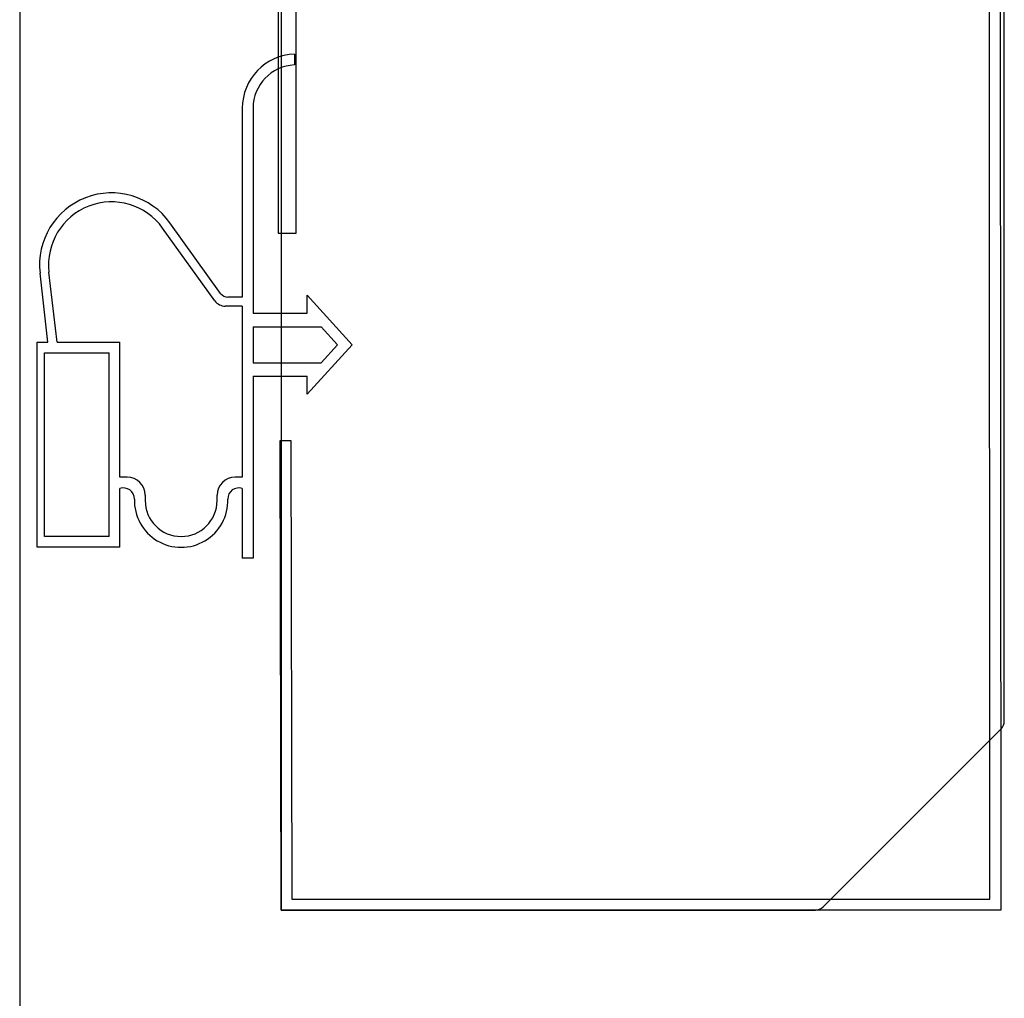
# Model space of a CAD drawing. Units: millimetres. Extents: x 12111 to 28219, y 21174 to 33924.
# Drawn here: x 16409 to 16464, y 27970 to 28025 of the extents above; entities that cross this region are included whole.
import ezdxf

# ---------------------------------------------------------------- set-up
doc = ezdxf.new("R2010")
doc.units = ezdxf.units.MM
doc.linetypes.add('TRAZO_Y_PUNTO', pattern=[1, 0.5, -0.25, 0, -0.25])
doc.layers.add('TROIN', color=240, linetype='TRAZO_Y_PUNTO')

msp = doc.modelspace()

# ---------------------------------------------------------------- linework, layer by layer
for p, q in [((16409.154, 28223.381), (16409.154, 27746.381)), ((16463.08, 27975.984), (16463.027, 28111.791)), ((16463.627, 28111.791), (16463.68, 27975.384)), ((16424.427, 28022.941), (16424.427, 28022.34)), ((16421.527, 28019.943), (16421.527, 28009.441)), ((16422.127, 28019.943), (16422.127, 28008.541)), ((16420.323, 28009.649), (16417.506, 28013.568)), ((16420.007, 28009.232), (16417.1, 28013.276)), ((16410.727, 28006.941), (16410.284, 28010.774)), ((16411.231, 28006.941), (16410.781, 28010.832)), ((16421.527, 28009.441), (16420.729, 28009.441)), ((16425.127, 28009.541), (16427.627, 28006.791)), ((16425.127, 28008.541), (16425.127, 28009.541)), ((16421.527, 28008.941), (16420.575, 28008.941)), ((16421.527, 28008.941), (16421.527, 27999.441)), ((16422.127, 28008.541), (16425.127, 28008.541)), ((16422.127, 28007.791), (16425.907, 28007.791)), ((16422.127, 28007.791), (16422.127, 28005.791)), ((16425.907, 28007.791), (16426.816, 28006.791)), ((16410.127, 27995.541), (16410.127, 28006.941)), ((16410.127, 28006.941), (16410.727, 28006.941)), ((16411.231, 28006.941), (16414.727, 28006.941)), ((16414.727, 27999.441), (16414.727, 28006.941)), ((16410.527, 27996.141), (16410.527, 28006.341)), ((16410.527, 28006.341), (16414.127, 28006.341)), ((16414.127, 27996.141), (16414.127, 28006.341)), ((16425.127, 28004.041), (16427.627, 28006.791)), ((16425.907, 28005.791), (16426.816, 28006.791)), ((16422.127, 28005.791), (16425.907, 28005.791)), ((16422.127, 28005.041), (16422.127, 27994.941)), ((16422.127, 28005.041), (16425.127, 28005.041)), ((16425.127, 28004.041), (16425.127, 28005.041)), ((16423.68, 27975.384), (16423.627, 28001.484)), ((16423.627, 28001.484), (16424.227, 28001.484)), ((16424.227, 28001.484), (16424.28, 27975.984)), ((16415.127, 27999.441), (16414.727, 27999.441)), ((16421.527, 27999.441), (16421.127, 27999.441)), ((16414.727, 27995.541), (16414.727, 27998.806)), ((16421.527, 27998.806), (16421.527, 27994.941)), ((16416.127, 27998.441), (16416.127, 27998.141)), ((16420.127, 27998.141), (16420.127, 27998.441)), ((16414.127, 27996.141), (16410.527, 27996.141)), ((16414.727, 27995.541), (16410.127, 27995.541)), ((16422.127, 27994.941), (16421.527, 27994.941)), ((16424.28, 27975.984), (16463.08, 27975.984)), ((16463.68, 27975.384), (16423.68, 27975.384))]:
    msp.add_line(p, q)
at = {"color": 4}
for p, q in [((16423.527, 28141.791), (16423.527, 28012.991)), ((16424.527, 28012.991), (16424.527, 28141.791)), ((16423.527, 28012.991), (16424.527, 28012.991))]:
    msp.add_line(p, q, dxfattribs=at)
for centre, radius, start, end in [((16424.527, 28019.943), 3, 91.9102, 180), ((16424.527, 28019.943), 2.4, 92.388, 180), ((16414.258, 28011.234), 4, 35.7093, 186.5932), ((16414.258, 28011.234), 3.5, 35.7093, 186.5932), ((16420.729, 28009.941), 0.5, 215.7093, 270), ((16420.575, 28009.641), 0.7, 215.7093, 270), ((16415.127, 27998.441), 1, 0, 90), ((16421.127, 27998.441), 1, 90, 180), ((16414.929, 27998.241), 0.6, 358.2092, 109.6296), ((16421.326, 27998.241), 0.6, 70.3704, 181.7908), ((16418.127, 27998.141), 2.6, 178.2092, 1.7908), ((16418.127, 27998.141), 2, 180, 0)]:
    msp.add_arc(centre, radius, start, end)
at = {"layer": 'TROIN', "linetype": 'ByBlock'}
msp.add_lwpolyline([(16423.68, 28178.583), (16423.68, 28093.883), (16423.68, 27975.384), (16453.381, 27975.384, 0.198912), (16453.806, 27975.56), (16463.705, 27985.459, 0.198912), (16463.881, 27985.884), (16463.881, 28093.883), (16463.881, 28093.887, 0.057781), (16463.864, 28094.025, 0.205422), (16463.736, 28094.642), (16454.537, 28107.78, -0.198912), (16454.288, 28108.901), (16463.845, 28163.1, 0.466308)], format="xyb", dxfattribs=at)

doc.saveas('drawing.dxf')
